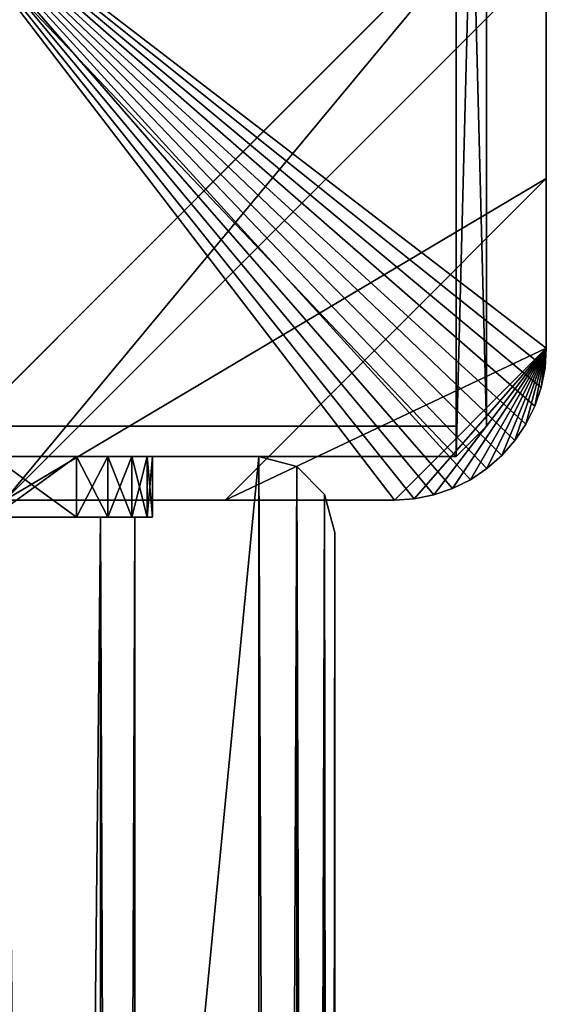
# Model space of a CAD drawing. Units: millimetres. Extents: x -734 to 2082, y -761 to 16.
# Drawn here: x 651 to 686, y -114 to -49 of the extents above; entities that cross this region are included whole.
import ezdxf

# ---------------------------------------------------------------- set-up
doc = ezdxf.new("R2010")
doc.units = ezdxf.units.MM
doc.layers.get('0').update_dxf_attribs({"true_color": 0xffffff})

# ---------------------------------------------------------------- blocks, each defined once
blk = doc.blocks.new('Grupa#19')
for p, q in [((79.999, 77.999, 0), (79.999, 2, 0)), ((79.999, 77.999, -1792.601), (79.999, 2, -1792.601)), ((77.999, 0), (79.999, 2, 0)), ((77.999, 0, -1792.601), (79.999, 2, -1792.601)), ((79.999, 2, 0), (79.999, 2, -1792.601)), ((77.999, 0), (2, 0)), ((77.999, 0, -1792.601), (2, 0, -1792.601)), ((77.999, 0), (77.999, 0, -1792.601))]:
    blk.add_line(p, q)
mesh = blk.add_polyface()
corners = [(2, 0), (0, 77.999, 0), (0, 2, 0), (2, 79.999, 0), (77.999, 0), (77.999, 79.999, 0), (79.999, 2, 0), (79.999, 77.999, 0)]
mesh.append_faces([[corners[k] for k in face] for face in [(0, 1, 2), (5, 6, 7)]], dxfattribs={"vtx0": -1})
mesh.append_faces([[corners[k] for k in face] for face in [(1, 0, 3), (3, 4, 5)]], dxfattribs={"vtx0": -1, "vtx1": -1})
mesh.append_faces([[corners[k] for k in face] for face in [(3, 0, 4), (5, 4, 6)]], dxfattribs={"vtx0": -1, "vtx2": -1})
mesh = blk.add_polyface()
corners = [(2, 79.999, -1792.601), (0, 2, -1792.601), (0, 77.999, -1792.601), (2, 0, -1792.601), (77.999, 79.999, -1792.601), (77.999, 0, -1792.601), (79.999, 77.999, -1792.601), (79.999, 2, -1792.601)]
mesh.append_faces([[corners[k] for k in face] for face in [(0, 1, 2), (5, 6, 7)]], dxfattribs={"vtx0": -1})
mesh.append_faces([[corners[k] for k in face] for face in [(1, 0, 3), (3, 4, 5)]], dxfattribs={"vtx0": -1, "vtx1": -1})
mesh.append_faces([[corners[k] for k in face] for face in [(3, 0, 4), (5, 4, 6)]], dxfattribs={"vtx0": -1, "vtx2": -1})
mesh = blk.add_polyface()
corners = [(79.999, 2, -1792.601), (79.999, 77.999, 0), (79.999, 2, 0), (79.999, 77.999, -1792.601)]
mesh.append_faces([[corners[k] for k in face] for face in [(0, 1, 2), (1, 0, 3)]], dxfattribs={"vtx0": -1})
mesh = blk.add_polyface()
corners = [(77.999, 0, -1792.601), (79.999, 2, 0), (77.999, 0), (79.999, 2, -1792.601)]
mesh.append_faces([[corners[k] for k in face] for face in [(0, 1, 2), (1, 0, 3)]], dxfattribs={"vtx0": -1})
mesh = blk.add_polyface()
corners = [(77.999, 0), (2, 0, -1792.601), (77.999, 0, -1792.601), (2, 0)]
mesh.append_faces([[corners[k] for k in face] for face in [(0, 1, 2), (1, 0, 3)]], dxfattribs={"vtx0": -1})
blk = doc.blocks.new('Komponent#28')
at = {"color": 250, "true_color": 0x232323}
blk.add_blockref('Grupa#19', (0, 0, 1792.601), dxfattribs=at)
blk = doc.blocks.new('Komponent#27')
at = {"color": 18, "true_color": 0x000000}
for p, q in [((0, 10, 0), (0, 42.888, 0)), ((42.888, 0, 19.467), (0, 42.888, 19.466)), ((0, 21.147, 18.635), (0, 35.633, 19.466)), ((0, 35.633, 19.466), (35.633, 0, 19.467)), ((0, 10, 17.425), (0, 21.147, 18.635)), ((21.147, 0, 18.635), (0, 21.147, 18.635)), ((0, 10, 0), (0, 10, 17.425)), ((10, 0, 17.425), (0, 10, 17.425)), ((0, 10, 17.425), (0.086, 8.695, 17.229)), ((0.086, 8.695, 0), (0.086, 8.695, 17.229)), ((0.086, 8.695, 17.229), (0.341, 7.412, 17.065)), ((0.341, 7.412, 0), (0.341, 7.412, 17.065)), ((0.341, 7.412, 17.065), (0.761, 6.173, 16.934)), ((0.761, 6.173, 0), (0.761, 6.173, 16.934)), ((0.761, 6.173, 16.934), (1.34, 5, 16.838)), ((1.34, 5, 0), (1.34, 5, 16.838)), ((1.34, 5, 16.838), (2.066, 3.912, 16.78)), ((2.066, 3.912, 0), (2.066, 3.912, 16.78)), ((2.066, 3.912, 16.78), (2.929, 2.929, 16.761)), ((2.929, 2.929, 0), (2.929, 2.929, 16.761)), ((2.929, 2.929, 16.761), (3.912, 2.066, 16.78)), ((3.912, 2.066, 0), (3.912, 2.066, 16.78)), ((3.912, 2.066, 16.78), (5, 1.34, 16.838)), ((5, 1.34, 0), (5, 1.34, 16.838)), ((5, 1.34, 16.838), (6.173, 0.761, 16.934)), ((6.173, 0.761), (6.173, 0.761, 16.934)), ((6.173, 0.761, 16.934), (7.412, 0.341, 17.065)), ((7.412, 0.341, 0), (7.412, 0.341, 17.065)), ((7.412, 0.341, 17.065), (8.695, 0.086, 17.229)), ((8.695, 0.086, 0), (8.695, 0.086, 17.229)), ((8.695, 0.086, 17.229), (10, 0, 17.425)), ((21.147, 0, 18.635), (10, 0, 17.425)), ((10, 0, 0), (10, 0, 17.425)), ((42.889, 0, 0), (10, 0, 0)), ((35.633, 0, 19.467), (21.147, 0, 18.635))]:
    blk.add_line(p, q, dxfattribs=at)
blk.add_polyline3d([(0, 10, 0), (0.086, 8.695, 0), (0.341, 7.412, 0), (0.761, 6.173, 0), (1.34, 5, 0), (2.066, 3.912, 0), (2.929, 2.929, 0), (3.912, 2.066, 0), (5, 1.34, 0), (6.173, 0.761, 0), (7.412, 0.341, 0), (8.695, 0.086, 0), (10, 0, 0)], dxfattribs=at)
mesh = blk.add_polyface(dxfattribs=at)
corners = [(0, 21.147, 18.635), (0, 10, 0), (0, 10, 17.425), (0, 42.888, 0), (0, 35.633, 19.466), (0, 42.888, 19.466)]
mesh.append_faces([[corners[k] for k in face] for face in [(0, 1, 2), (3, 4, 5)]], dxfattribs={"vtx0": -1, "color": 18})
mesh.append_faces([[corners[k] for k in face] for face in [(1, 0, 3)]], dxfattribs={"vtx0": -1, "vtx1": -1, "color": 18})
mesh.append_faces([[corners[k] for k in face] for face in [(3, 0, 4)]], dxfattribs={"vtx0": -1, "vtx2": -1, "color": 18})
mesh = blk.add_polyface(dxfattribs=at)
corners = [(42.889, 42.888, 0), (0, 10, 0), (0, 42.888, 0), (0.086, 8.695, 0), (0.341, 7.412, 0), (0.761, 6.173, 0), (1.34, 5, 0), (2.066, 3.912, 0), (2.929, 2.929, 0), (3.912, 2.066, 0), (5, 1.34, 0), (6.173, 0.761), (7.412, 0.341, 0), (8.695, 0.086, 0), (10, 0, 0), (42.889, 0, 0)]
mesh.append_faces([[corners[k] for k in face] for face in [(0, 1, 2), (14, 0, 15)]], dxfattribs={"vtx0": -1, "color": 18})
mesh.append_faces([[corners[k] for k in face] for face in [(1, 0, 3), (3, 0, 4), (4, 0, 5), (5, 0, 6), (6, 0, 7), (7, 0, 8), (8, 0, 9), (9, 0, 10), (10, 0, 11), (11, 0, 12), (12, 0, 13), (13, 0, 14)]], dxfattribs={"vtx0": -1, "vtx1": -1, "color": 18})
mesh = blk.add_polyface(dxfattribs=at)
corners = [(42.889, 42.888, 19.466), (0, 42.888, 19.466), (42.888, 0, 19.467)]
mesh.append_faces([[corners[k] for k in face] for face in [(0, 1, 2)]], dxfattribs={"color": 18})
mesh = blk.add_polyface(dxfattribs=at)
corners = [(0, 35.633, 19.466), (42.888, 0, 19.467), (0, 42.888, 19.466), (35.633, 0, 19.467)]
mesh.append_faces([[corners[k] for k in face] for face in [(0, 1, 2), (1, 0, 3)]], dxfattribs={"vtx0": -1, "color": 18})
mesh = blk.add_polyface(dxfattribs=at)
corners = [(21.147, 0, 18.635), (0, 35.633, 19.466), (0, 21.147, 18.635), (35.633, 0, 19.467)]
mesh.append_faces([[corners[k] for k in face] for face in [(0, 1, 2), (1, 0, 3)]], dxfattribs={"vtx0": -1, "color": 18})
mesh = blk.add_polyface(dxfattribs=at)
corners = [(10, 0, 17.425), (0, 21.147, 18.635), (0, 10, 17.425), (21.147, 0, 18.635)]
mesh.append_faces([[corners[k] for k in face] for face in [(0, 1, 2), (1, 0, 3)]], dxfattribs={"vtx0": -1, "color": 18})
mesh = blk.add_polyface(dxfattribs=at)
corners = [(0, 10, 17.425), (0.086, 8.695, 0), (0.086, 8.695, 17.229), (0, 10, 0)]
mesh.append_faces([[corners[k] for k in face] for face in [(0, 1, 2), (1, 0, 3)]], dxfattribs={"vtx0": -1, "color": 18})
mesh = blk.add_polyface(dxfattribs=at)
corners = [(0.086, 8.695, 17.229), (10, 0, 17.425), (0, 10, 17.425), (0.341, 7.412, 17.065), (0.761, 6.173, 16.934), (1.34, 5, 16.838), (2.066, 3.912, 16.78), (2.929, 2.929, 16.761), (3.912, 2.066, 16.78), (5, 1.34, 16.838), (6.173, 0.761, 16.934), (7.412, 0.341, 17.065), (8.695, 0.086, 17.229)]
mesh.append_faces([[corners[k] for k in face] for face in [(0, 1, 2), (1, 11, 12)]], dxfattribs={"vtx0": -1, "color": 18})
mesh.append_faces([[corners[k] for k in face] for face in [(1, 0, 3), (1, 3, 4), (1, 4, 5), (1, 5, 6), (1, 6, 7), (1, 7, 8), (1, 8, 9), (1, 9, 10), (1, 10, 11)]], dxfattribs={"vtx0": -1, "vtx2": -1, "color": 18})
mesh = blk.add_polyface(dxfattribs=at)
corners = [(0.086, 8.695, 17.229), (0.341, 7.412, 0), (0.341, 7.412, 17.065), (0.086, 8.695, 0)]
mesh.append_faces([[corners[k] for k in face] for face in [(0, 1, 2), (1, 0, 3)]], dxfattribs={"vtx0": -1, "color": 18})
mesh = blk.add_polyface(dxfattribs=at)
corners = [(0.341, 7.412, 17.065), (0.761, 6.173, 0), (0.761, 6.173, 16.934), (0.341, 7.412, 0)]
mesh.append_faces([[corners[k] for k in face] for face in [(0, 1, 2), (1, 0, 3)]], dxfattribs={"vtx0": -1, "color": 18})
mesh = blk.add_polyface(dxfattribs=at)
corners = [(0.761, 6.173, 16.934), (1.34, 5, 0), (1.34, 5, 16.838), (0.761, 6.173, 0)]
mesh.append_faces([[corners[k] for k in face] for face in [(0, 1, 2), (1, 0, 3)]], dxfattribs={"vtx0": -1, "color": 18})
mesh = blk.add_polyface(dxfattribs=at)
corners = [(1.34, 5, 16.838), (2.066, 3.912, 0), (2.066, 3.912, 16.78), (1.34, 5, 0)]
mesh.append_faces([[corners[k] for k in face] for face in [(0, 1, 2), (1, 0, 3)]], dxfattribs={"vtx0": -1, "color": 18})
mesh = blk.add_polyface(dxfattribs=at)
corners = [(2.066, 3.912, 16.78), (2.929, 2.929, 0), (2.929, 2.929, 16.761), (2.066, 3.912, 0)]
mesh.append_faces([[corners[k] for k in face] for face in [(0, 1, 2), (1, 0, 3)]], dxfattribs={"vtx0": -1, "color": 18})
mesh = blk.add_polyface(dxfattribs=at)
corners = [(3.912, 2.066, 16.78), (2.929, 2.929, 0), (3.912, 2.066, 0), (2.929, 2.929, 16.761)]
mesh.append_faces([[corners[k] for k in face] for face in [(0, 1, 2), (1, 0, 3)]], dxfattribs={"vtx0": -1, "color": 18})
mesh = blk.add_polyface(dxfattribs=at)
corners = [(5, 1.34, 16.838), (3.912, 2.066, 0), (5, 1.34, 0), (3.912, 2.066, 16.78)]
mesh.append_faces([[corners[k] for k in face] for face in [(0, 1, 2), (1, 0, 3)]], dxfattribs={"vtx0": -1, "color": 18})
mesh = blk.add_polyface(dxfattribs=at)
corners = [(6.173, 0.761, 16.934), (5, 1.34, 0), (6.173, 0.761), (5, 1.34, 16.838)]
mesh.append_faces([[corners[k] for k in face] for face in [(0, 1, 2), (1, 0, 3)]], dxfattribs={"vtx0": -1, "color": 18})
mesh = blk.add_polyface(dxfattribs=at)
corners = [(7.412, 0.341, 0), (6.173, 0.761, 16.934), (6.173, 0.761), (7.412, 0.341, 17.065)]
mesh.append_faces([[corners[k] for k in face] for face in [(0, 1, 2), (1, 0, 3)]], dxfattribs={"vtx0": -1, "color": 18})
mesh = blk.add_polyface(dxfattribs=at)
corners = [(8.695, 0.086, 0), (7.412, 0.341, 17.065), (7.412, 0.341, 0), (8.695, 0.086, 17.229)]
mesh.append_faces([[corners[k] for k in face] for face in [(0, 1, 2), (1, 0, 3)]], dxfattribs={"vtx0": -1, "color": 18})
mesh = blk.add_polyface(dxfattribs=at)
corners = [(10, 0, 0), (8.695, 0.086, 17.229), (8.695, 0.086, 0), (10, 0, 17.425)]
mesh.append_faces([[corners[k] for k in face] for face in [(0, 1, 2), (1, 0, 3)]], dxfattribs={"vtx0": -1, "color": 18})
mesh = blk.add_polyface(dxfattribs=at)
corners = [(42.888, 0, 19.467), (10, 0, 0), (42.889, 0, 0), (10, 0, 17.425), (21.147, 0, 18.635), (35.633, 0, 19.467)]
mesh.append_faces([[corners[k] for k in face] for face in [(0, 1, 2), (4, 0, 5)]], dxfattribs={"vtx0": -1, "color": 18})
mesh.append_faces([[corners[k] for k in face] for face in [(1, 0, 3), (3, 0, 4)]], dxfattribs={"vtx0": -1, "vtx1": -1, "color": 18})
blk = doc.blocks.new('Komponent#26')
at = {"rotation": 90}
blk.add_blockref('Komponent#27', (85.777, 0, 1.333), dxfattribs=at)
blk = doc.blocks.new('Komponent#35')
at = {"color": 18, "true_color": 0x000000}
for p, q in [((734.991, 669.991, 0), (676.813, 669.991, 0)), ((734.991, 669.991, 15), (676.813, 669.991, 15)), ((734.991, 669.991, 0), (737.491, 669.321, 0)), ((734.991, 669.991, 15), (737.491, 669.321, 15)), ((734.991, 669.991, 0), (734.991, 669.991, 15)), ((737.491, 669.321, 0), (739.321, 667.491, 0)), ((737.491, 669.321, 15), (739.321, 667.491, 15)), ((737.491, 669.321, 0), (737.491, 669.321, 15)), ((739.321, 667.491, 0), (739.991, 664.991, 0)), ((739.321, 667.491, 15), (739.991, 664.991, 15)), ((739.321, 667.491, 0), (739.321, 667.491, 15)), ((739.991, 74.999, 0), (739.991, 664.991, 0)), ((739.991, 74.999, 15), (739.991, 664.991, 15)), ((739.991, 664.991, 0), (739.991, 664.991, 15))]:
    blk.add_line(p, q, dxfattribs=at)
at = {"color": 250, "true_color": 0x3d3e40}
mesh = blk.add_polyface(dxfattribs=at)
corners = [(70.669, 737.49, 0), (69.999, 676.813, 0), (69.999, 734.99, 0), (70.225, 675.327, 0), (70.882, 673.976, 0), (72.499, 739.32, 0), (71.465, 672.48, 0), (71.465, 67.509, 0), (0.381, 666.904, 0), (0, 74.999, 0), (0, 664.991, 0), (0.67, 72.498, 0), (1.465, 668.527, 0), (2.5, 70.668, 0), (3.087, 669.61, 0), (5, 69.999, 0), (5, 669.991, 0), (63.178, 669.991, 0), (63.178, 69.999, 0), (64.663, 669.765, 0), (64.663, 70.224, 0), (66.014, 669.109, 0), (66.014, 70.881, 0), (67.51, 668.525, 0), (67.51, 71.464, 0), (69.109, 668.672, 0), (69.109, 71.318, 0), (70.474, 669.516, 0), (70.474, 70.473, 0), (71.319, 670.881, 0), (71.319, 69.108, 0), (70.225, 64.662, 0), (69.999, 4.999, 0), (69.999, 63.177, 0), (70.669, 2.5, 0), (70.882, 66.013, 0), (72.499, 0.669, 0), (74.999, 739.99, 0), (74.999, 0), (664.992, 739.99, 0), (664.992, 0), (667.492, 739.32, 0), (667.492, 0.669, 0), (668.526, 672.48, 0), (669.322, 737.49, 0), (669.109, 673.976, 0), (669.766, 675.327, 0), (669.992, 734.99, 0), (669.992, 676.813, 0), (668.672, 670.881, 0), (668.526, 67.509, 0), (668.672, 69.108, 0), (669.517, 669.516, 0), (669.517, 70.473, 0), (670.882, 668.672, 0), (670.882, 71.318, 0), (672.481, 668.525, 0), (672.481, 71.464, 0), (673.977, 669.109, 0), (673.977, 70.881, 0), (675.328, 669.765, 0), (675.328, 70.224, 0), (676.813, 669.991, 0), (676.813, 69.999, 0), (734.991, 669.991, 0), (734.991, 69.999, 0), (737.491, 669.321, 0), (737.491, 70.668, 0), (739.321, 667.491, 0), (739.321, 72.498, 0), (739.991, 664.991, 0), (739.991, 74.999, 0), (669.322, 2.5, 0), (669.109, 66.013, 0), (669.766, 64.662, 0), (669.992, 4.999, 0), (669.992, 63.177, 0)]
mesh.append_faces([[corners[k] for k in face] for face in [(0, 1, 2), (8, 9, 10), (31, 32, 33), (46, 47, 48), (69, 70, 71), (75, 74, 76)]], dxfattribs={"vtx0": -1, "color": 250})
mesh.append_faces([[corners[k] for k in face] for face in [(1, 0, 3), (3, 0, 4), (4, 5, 6), (9, 8, 11), (11, 12, 13), (13, 14, 15), (15, 17, 18), (18, 19, 20), (20, 21, 22), (22, 23, 24), (24, 25, 26), (26, 27, 28), (28, 29, 30), (30, 6, 7), (32, 31, 34), (34, 35, 36), (36, 37, 38), (38, 39, 40), (40, 41, 42), (43, 44, 45), (45, 44, 46), (49, 50, 43), (50, 49, 51), (51, 52, 53), (53, 54, 55), (55, 56, 57), (57, 58, 59), (59, 60, 61), (61, 62, 63), (63, 64, 65), (65, 66, 67), (67, 68, 69), (42, 50, 72), (72, 74, 75)]], dxfattribs={"vtx0": -1, "vtx1": -1, "color": 250})
mesh.append_faces([[corners[k] for k in face] for face in [(6, 5, 7), (36, 7, 5), (42, 41, 43), (50, 42, 43)]], dxfattribs={"vtx0": -1, "vtx1": -1, "vtx2": -1, "color": 250})
mesh.append_faces([[corners[k] for k in face] for face in [(4, 0, 5), (11, 8, 12), (13, 12, 14), (15, 14, 16), (15, 16, 17), (18, 17, 19), (20, 19, 21), (22, 21, 23), (24, 23, 25), (26, 25, 27), (28, 27, 29), (30, 29, 6), (34, 31, 35), (36, 35, 7), (36, 5, 37), (38, 37, 39), (40, 39, 41), (43, 41, 44), (46, 44, 47), (51, 49, 52), (53, 52, 54), (55, 54, 56), (57, 56, 58), (59, 58, 60), (61, 60, 62), (63, 62, 64), (65, 64, 66), (67, 66, 68), (69, 68, 70), (72, 50, 73), (72, 73, 74)]], dxfattribs={"vtx0": -1, "vtx2": -1, "color": 250})
mesh = blk.add_polyface(dxfattribs=at)
corners = [(70.669, 2.5, 15), (69.999, 63.177, 15), (69.999, 4.999, 15), (70.225, 64.662, 15), (70.882, 66.013, 15), (72.499, 0.669, 15), (71.465, 67.509, 15), (71.465, 672.48, 15), (0.67, 72.498, 15), (0, 664.991, 15), (0, 74.999, 15), (0.381, 666.904, 15), (1.465, 668.527, 15), (2.5, 70.668, 15), (3.087, 669.61, 15), (5, 69.999, 15), (5, 669.991, 15), (63.178, 69.999, 15), (63.178, 669.991, 15), (64.663, 70.224, 15), (64.663, 669.765, 15), (66.014, 70.881, 15), (66.014, 669.109, 15), (67.51, 71.464, 15), (67.51, 668.525, 15), (69.109, 71.318, 15), (69.109, 668.672, 15), (70.474, 70.473, 15), (70.474, 669.516, 15), (71.319, 69.108, 15), (71.319, 670.881, 15), (70.225, 675.327, 15), (69.999, 734.99, 15), (69.999, 676.813, 15), (70.669, 737.49, 15), (70.882, 673.976, 15), (72.499, 739.32, 15), (74.999, 0, 15), (74.999, 739.99, 15), (664.992, 0, 15), (664.992, 739.99, 15), (667.492, 0.669, 15), (667.492, 739.32, 15), (668.526, 67.509, 15), (669.322, 2.5, 15), (669.109, 66.013, 15), (669.766, 64.662, 15), (669.992, 4.999, 15), (669.992, 63.177, 15), (668.672, 69.108, 15), (668.526, 672.48, 15), (668.672, 670.881, 15), (669.517, 70.473, 15), (669.517, 669.516, 15), (670.882, 71.318, 15), (670.882, 668.672, 15), (672.481, 71.464, 15), (672.481, 668.525, 15), (673.977, 70.881, 15), (673.977, 669.109, 15), (675.328, 70.224, 15), (675.328, 669.765, 15), (676.813, 69.999, 15), (676.813, 669.991, 15), (734.991, 69.999, 15), (734.991, 669.991, 15), (737.491, 70.668, 15), (737.491, 669.321, 15), (739.321, 72.498, 15), (739.321, 667.491, 15), (739.991, 74.999, 15), (739.991, 664.991, 15), (669.322, 737.49, 15), (669.109, 673.976, 15), (669.766, 675.327, 15), (669.992, 734.99, 15), (669.992, 676.813, 15)]
mesh.append_faces([[corners[k] for k in face] for face in [(0, 1, 2), (8, 9, 10), (31, 32, 33), (46, 47, 48), (69, 70, 71), (75, 74, 76)]], dxfattribs={"vtx0": -1, "color": 250})
mesh.append_faces([[corners[k] for k in face] for face in [(1, 0, 3), (3, 0, 4), (4, 5, 6), (9, 8, 11), (11, 8, 12), (12, 13, 14), (14, 15, 16), (16, 17, 18), (18, 19, 20), (20, 21, 22), (22, 23, 24), (24, 25, 26), (26, 27, 28), (28, 29, 30), (30, 6, 7), (32, 31, 34), (34, 35, 36), (36, 37, 38), (38, 39, 40), (40, 41, 42), (43, 44, 45), (45, 44, 46), (49, 50, 43), (50, 49, 51), (51, 52, 53), (53, 54, 55), (55, 56, 57), (57, 58, 59), (59, 60, 61), (61, 62, 63), (63, 64, 65), (65, 66, 67), (67, 68, 69), (42, 50, 72), (72, 74, 75)]], dxfattribs={"vtx0": -1, "vtx1": -1, "color": 250})
mesh.append_faces([[corners[k] for k in face] for face in [(6, 5, 7), (36, 7, 5), (42, 41, 43), (50, 42, 43)]], dxfattribs={"vtx0": -1, "vtx1": -1, "vtx2": -1, "color": 250})
mesh.append_faces([[corners[k] for k in face] for face in [(4, 0, 5), (12, 8, 13), (14, 13, 15), (16, 15, 17), (18, 17, 19), (20, 19, 21), (22, 21, 23), (24, 23, 25), (26, 25, 27), (28, 27, 29), (30, 29, 6), (34, 31, 35), (36, 35, 7), (36, 5, 37), (38, 37, 39), (40, 39, 41), (43, 41, 44), (46, 44, 47), (51, 49, 52), (53, 52, 54), (55, 54, 56), (57, 56, 58), (59, 58, 60), (61, 60, 62), (63, 62, 64), (65, 64, 66), (67, 66, 68), (69, 68, 70), (72, 50, 73), (72, 73, 74)]], dxfattribs={"vtx0": -1, "vtx2": -1, "color": 250})
at = {"color": 18, "true_color": 0x000000}
mesh = blk.add_polyface(dxfattribs=at)
corners = [(676.813, 669.991, 15), (734.991, 669.991, 0), (676.813, 669.991, 0), (734.991, 669.991, 15)]
mesh.append_faces([[corners[k] for k in face] for face in [(0, 1, 2), (1, 0, 3)]], dxfattribs={"vtx0": -1, "color": 18})
mesh = blk.add_polyface(dxfattribs=at)
corners = [(734.991, 669.991, 0), (737.491, 669.321, 15), (737.491, 669.321, 0), (734.991, 669.991, 15)]
mesh.append_faces([[corners[k] for k in face] for face in [(0, 1, 2), (1, 0, 3)]], dxfattribs={"vtx0": -1, "color": 18})
mesh = blk.add_polyface(dxfattribs=at)
corners = [(737.491, 669.321, 0), (739.321, 667.491, 15), (739.321, 667.491, 0), (737.491, 669.321, 15)]
mesh.append_faces([[corners[k] for k in face] for face in [(0, 1, 2), (1, 0, 3)]], dxfattribs={"vtx0": -1, "color": 18})
mesh = blk.add_polyface(dxfattribs=at)
corners = [(739.991, 664.991, 0), (739.321, 667.491, 15), (739.991, 664.991, 15), (739.321, 667.491, 0)]
mesh.append_faces([[corners[k] for k in face] for face in [(0, 1, 2), (1, 0, 3)]], dxfattribs={"vtx0": -1, "color": 18})
mesh = blk.add_polyface(dxfattribs=at)
corners = [(739.991, 74.999, 0), (739.991, 664.991, 15), (739.991, 74.999, 15), (739.991, 664.991, 0)]
mesh.append_faces([[corners[k] for k in face] for face in [(0, 1, 2), (1, 0, 3)]], dxfattribs={"vtx0": -1, "color": 18})
blk = doc.blocks.new('skpDEC6')
for p, q in [((376.848, 301.623, 1790.736), (376.848, 377.622, 1790.736)), ((376.848, 377.622, 0), (376.848, 301.623, 0)), ((300.849, 301.623, 1790.736), (376.848, 301.623, 1790.736)), ((376.848, 301.623, 0), (300.849, 301.623, 0)), ((376.848, 301.623, 1790.736), (376.848, 301.623, 0))]:
    blk.add_line(p, q)
for name, p in [('Komponent#26', (297.002, 296.756, 1789.752)), ('Komponent#28', (298.85, 299.623, 0)), ('Komponent#35', (-371.142, -370.368, 880.45))]:
    blk.add_blockref(name, p)
at = {"color": 250, "true_color": 0x2b3033}
mesh = blk.add_polyface(dxfattribs=at)
corners = [(376.848, 377.622, 1790.736), (376.848, 301.623, 0), (376.848, 301.623, 1790.736), (376.848, 377.622, 0)]
mesh.append_faces([[corners[k] for k in face] for face in [(0, 1, 2), (1, 0, 3)]], dxfattribs={"vtx0": -1, "color": 250})
mesh = blk.add_polyface(dxfattribs=at)
corners = [(300.849, 301.623, 1790.736), (376.848, 301.623, 0), (300.849, 301.623, 0), (376.848, 301.623, 1790.736)]
mesh.append_faces([[corners[k] for k in face] for face in [(0, 1, 2), (1, 0, 3)]], dxfattribs={"vtx0": -1, "color": 250})
blk = doc.blocks.new('Komponent#18')
at = {"color": 145, "true_color": 0x4682b4}
for p, q in [((31.442, 595.992, 8.425), (25.275, 595.992, 2.257)), ((25.275, 595.992, 31.442), (31.442, 595.992, 25.274)), ((31.442, 595.992, 25.274), (31.442, 4, 25.274)), ((31.442, 595.992, 25.274), (33.7, 595.992, 16.849)), ((31.442, 595.992, 8.425), (31.442, 4, 8.425)), ((33.7, 595.992, 16.849), (31.442, 595.992, 8.425)), ((33.7, 595.992, 16.849), (33.7, 4, 16.849))]:
    blk.add_line(p, q, dxfattribs=at)
mesh = blk.add_polyface(dxfattribs=at)
corners = [(8.425, 595.992, 2.257), (19.195, 595.992, 0.164), (14.505, 595.992, 0.164), (25.275, 595.992, 2.257), (2.258, 595.992, 8.425), (31.442, 595.992, 8.425), (0, 595.992, 16.849), (33.7, 595.992, 16.849), (2.258, 595.992, 25.274), (31.442, 595.992, 25.274), (8.425, 595.992, 31.442), (25.275, 595.992, 31.442), (14.505, 595.992, 33.535), (19.195, 595.992, 33.535)]
mesh.append_faces([[corners[k] for k in face] for face in [(0, 1, 2), (11, 12, 13)]], dxfattribs={"vtx0": -1, "color": 145})
mesh.append_faces([[corners[k] for k in face] for face in [(1, 0, 3), (3, 4, 5), (5, 6, 7), (7, 8, 9), (9, 10, 11)]], dxfattribs={"vtx0": -1, "vtx1": -1, "color": 145})
mesh.append_faces([[corners[k] for k in face] for face in [(3, 0, 4), (5, 4, 6), (7, 6, 8), (9, 8, 10), (11, 10, 12)]], dxfattribs={"vtx0": -1, "vtx2": -1, "color": 145})
mesh = blk.add_polyface(dxfattribs=at)
corners = [(25.275, 4, 2.257), (31.442, 595.992, 8.425), (31.442, 4, 8.425), (25.274, 4.118, 2.257), (25.275, 595.992, 2.257)]
mesh.append_faces([[corners[k] for k in face] for face in [(0, 1, 2), (1, 3, 4)]], dxfattribs={"vtx0": -1, "color": 145})
mesh.append_faces([[corners[k] for k in face] for face in [(1, 0, 3)]], dxfattribs={"vtx0": -1, "vtx2": -1, "color": 145})
mesh = blk.add_polyface(dxfattribs=at)
corners = [(31.442, 4, 25.274), (25.275, 595.992, 31.442), (25.275, 4, 31.442), (31.442, 595.992, 25.274)]
mesh.append_faces([[corners[k] for k in face] for face in [(0, 1, 2), (1, 0, 3)]], dxfattribs={"vtx0": -1, "color": 145})
mesh = blk.add_polyface(dxfattribs=at)
corners = [(31.442, 4, 8.425), (33.7, 595.992, 16.849), (33.7, 4, 16.849), (31.442, 595.992, 8.425)]
mesh.append_faces([[corners[k] for k in face] for face in [(0, 1, 2), (1, 0, 3)]], dxfattribs={"vtx0": -1, "color": 145})
mesh = blk.add_polyface(dxfattribs=at)
corners = [(33.7, 4, 16.849), (31.442, 595.992, 25.274), (31.442, 4, 25.274), (33.7, 595.992, 16.849)]
mesh.append_faces([[corners[k] for k in face] for face in [(0, 1, 2), (1, 0, 3)]], dxfattribs={"vtx0": -1, "color": 145})
blk = doc.blocks.new('Komponent#17')
at = {"color": 145, "true_color": 0x4682b4}
for p, q in [((25.5, 4.002, 2.01), (31, 4.002, 5.186)), ((31, 4.001, 103.173), (25.5, 4.001, 106.349)), ((31, 4.002, 5.186), (33.071, 4.002, 6.775)), ((31, 0.001, 5.186), (31, 4.002, 5.186)), ((33.071, 4.001, 101.584), (31, 4.001, 103.173)), ((31, 0, 103.173), (31, 4.001, 103.173)), ((33.071, 4.002, 6.775), (34.66, 4.002, 8.846)), ((33.071, 0.001, 6.775), (33.071, 4.002, 6.775)), ((34.66, 4.001, 99.513), (33.071, 4.001, 101.584)), ((33.071, 0, 101.584), (33.071, 4.001, 101.584)), ((34.66, 4.002, 8.846), (35.659, 4.002, 11.257)), ((34.66, 0.001, 8.846), (34.66, 4.002, 8.846)), ((35.659, 4.001, 97.101), (34.66, 4.001, 99.513)), ((34.66, 0, 99.513), (34.66, 4.001, 99.513)), ((35.659, 4.002, 11.257), (36, 4.002, 13.846)), ((35.659, 0.001, 11.257), (35.659, 4.002, 11.257)), ((36, 4.001, 94.513), (35.659, 4.001, 97.101)), ((35.659, 0, 97.101), (35.659, 4.001, 97.101)), ((36, 4.002, 13.846), (36, 4.001, 94.513)), ((36, 0.001, 13.846), (36, 4.002, 13.846)), ((36, 0, 94.513), (36, 4.001, 94.513)), ((25.5, 0.001, 2.01), (31, 0.001, 5.186)), ((31, 0, 103.173), (25.5, 0, 106.349)), ((31, 0.001, 5.186), (33.071, 0.001, 6.775)), ((33.071, 0, 101.584), (31, 0, 103.173)), ((33.071, 0.001, 6.775), (34.66, 0.001, 8.846)), ((34.66, 0, 99.513), (33.071, 0, 101.584)), ((34.66, 0.001, 8.846), (35.659, 0.001, 11.257)), ((35.659, 0, 97.101), (34.66, 0, 99.513)), ((35.659, 0.001, 11.257), (36, 0.001, 13.846)), ((36, 0, 94.513), (35.659, 0, 97.101)), ((36, 0.001, 13.846), (36, 0, 94.513))]:
    blk.add_line(p, q, dxfattribs=at)
mesh = blk.add_polyface(dxfattribs=at)
corners = [(14.118, 4.002, 0.512), (21.882, 4.002, 0.512), (18, 4.002, 0), (10.5, 4.002, 2.01), (25.5, 4.002, 2.01), (5, 4.002, 5.186), (31, 4.002, 5.186), (2.929, 4.002, 6.775), (33.071, 4.002, 6.775), (1.34, 4.002, 8.846), (34.66, 4.002, 8.846), (0.341, 4.002, 11.257), (35.659, 4.002, 11.257), (0, 4.002, 13.846), (36, 4.002, 13.846), (0, 4.001, 94.513), (36, 4.001, 94.513), (0.341, 4.001, 97.101), (35.659, 4.001, 97.101), (1.34, 4.001, 99.513), (34.66, 4.001, 99.513), (2.929, 4.001, 101.584), (33.071, 4.001, 101.584), (5, 4.001, 103.173), (31, 4.001, 103.173), (10.5, 4.001, 106.349), (25.5, 4.001, 106.349), (14.118, 4.001, 107.847), (21.882, 4.001, 107.847), (18, 4.001, 108.358)]
mesh.append_faces([[corners[k] for k in face] for face in [(0, 1, 2), (28, 27, 29)]], dxfattribs={"vtx0": -1, "color": 145})
mesh.append_faces([[corners[k] for k in face] for face in [(1, 3, 4), (4, 5, 6), (6, 7, 8), (8, 9, 10), (10, 11, 12), (12, 13, 14), (14, 15, 16), (16, 17, 18), (18, 19, 20), (20, 21, 22), (22, 23, 24), (24, 25, 26), (26, 27, 28)]], dxfattribs={"vtx0": -1, "vtx1": -1, "color": 145})
mesh.append_faces([[corners[k] for k in face] for face in [(1, 0, 3), (4, 3, 5), (6, 5, 7), (8, 7, 9), (10, 9, 11), (12, 11, 13), (14, 13, 15), (16, 15, 17), (18, 17, 19), (20, 19, 21), (22, 21, 23), (24, 23, 25), (26, 25, 27)]], dxfattribs={"vtx0": -1, "vtx2": -1, "color": 145})
mesh = blk.add_polyface(dxfattribs=at)
corners = [(31, 4.002, 5.186), (25.5, 0.001, 2.01), (25.5, 4.002, 2.01), (31, 0.001, 5.186)]
mesh.append_faces([[corners[k] for k in face] for face in [(0, 1, 2), (1, 0, 3)]], dxfattribs={"vtx0": -1, "color": 145})
mesh = blk.add_polyface(dxfattribs=at)
corners = [(31, 0, 103.173), (25.5, 4.001, 106.349), (25.5, 0, 106.349), (31, 4.001, 103.173)]
mesh.append_faces([[corners[k] for k in face] for face in [(0, 1, 2), (1, 0, 3)]], dxfattribs={"vtx0": -1, "color": 145})
mesh = blk.add_polyface(dxfattribs=at)
corners = [(33.071, 4.002, 6.775), (31, 0.001, 5.186), (31, 4.002, 5.186), (33.071, 0.001, 6.775)]
mesh.append_faces([[corners[k] for k in face] for face in [(0, 1, 2), (1, 0, 3)]], dxfattribs={"vtx0": -1, "color": 145})
mesh = blk.add_polyface(dxfattribs=at)
corners = [(33.071, 0, 101.584), (31, 4.001, 103.173), (31, 0, 103.173), (33.071, 4.001, 101.584)]
mesh.append_faces([[corners[k] for k in face] for face in [(0, 1, 2), (1, 0, 3)]], dxfattribs={"vtx0": -1, "color": 145})
mesh = blk.add_polyface(dxfattribs=at)
corners = [(33.071, 0.001, 6.775), (34.66, 4.002, 8.846), (34.66, 0.001, 8.846), (33.071, 4.002, 6.775)]
mesh.append_faces([[corners[k] for k in face] for face in [(0, 1, 2), (1, 0, 3)]], dxfattribs={"vtx0": -1, "color": 145})
mesh = blk.add_polyface(dxfattribs=at)
corners = [(34.66, 0, 99.513), (33.071, 4.001, 101.584), (33.071, 0, 101.584), (34.66, 4.001, 99.513)]
mesh.append_faces([[corners[k] for k in face] for face in [(0, 1, 2), (1, 0, 3)]], dxfattribs={"vtx0": -1, "color": 145})
mesh = blk.add_polyface(dxfattribs=at)
corners = [(34.66, 0.001, 8.846), (35.659, 4.002, 11.257), (35.659, 0.001, 11.257), (34.66, 4.002, 8.846)]
mesh.append_faces([[corners[k] for k in face] for face in [(0, 1, 2), (1, 0, 3)]], dxfattribs={"vtx0": -1, "color": 145})
mesh = blk.add_polyface(dxfattribs=at)
corners = [(35.659, 0, 97.101), (34.66, 4.001, 99.513), (34.66, 0, 99.513), (35.659, 4.001, 97.101)]
mesh.append_faces([[corners[k] for k in face] for face in [(0, 1, 2), (1, 0, 3)]], dxfattribs={"vtx0": -1, "color": 145})
mesh = blk.add_polyface(dxfattribs=at)
corners = [(35.659, 0.001, 11.257), (36, 4.002, 13.846), (36, 0.001, 13.846), (35.659, 4.002, 11.257)]
mesh.append_faces([[corners[k] for k in face] for face in [(0, 1, 2), (1, 0, 3)]], dxfattribs={"vtx0": -1, "color": 145})
mesh = blk.add_polyface(dxfattribs=at)
corners = [(36, 0, 94.513), (35.659, 4.001, 97.101), (35.659, 0, 97.101), (36, 4.001, 94.513)]
mesh.append_faces([[corners[k] for k in face] for face in [(0, 1, 2), (1, 0, 3)]], dxfattribs={"vtx0": -1, "color": 145})
mesh = blk.add_polyface(dxfattribs=at)
corners = [(36, 0.001, 13.846), (36, 4.001, 94.513), (36, 0, 94.513), (36, 4.002, 13.846)]
mesh.append_faces([[corners[k] for k in face] for face in [(0, 1, 2), (1, 0, 3)]], dxfattribs={"vtx0": -1, "color": 145})
mesh = blk.add_polyface(dxfattribs=at)
corners = [(21.882, 0.001, 0.512), (14.118, 0.001, 0.512), (18, 0.001), (25.5, 0.001, 2.01), (10.5, 0.001, 2.01), (31, 0.001, 5.186), (5, 0.001, 5.186), (33.071, 0.001, 6.775), (2.929, 0.001, 6.775), (34.66, 0.001, 8.846), (1.34, 0.001, 8.846), (35.659, 0.001, 11.257), (0.341, 0.001, 11.257), (36, 0.001, 13.846), (0, 0.001, 13.846), (36, 0, 94.513), (0, 0, 94.513), (35.659, 0, 97.101), (0.341, 0, 97.101), (34.66, 0, 99.513), (1.34, 0, 99.513), (33.071, 0, 101.584), (2.929, 0, 101.584), (31, 0, 103.173), (5, 0, 103.173), (25.5, 0, 106.349), (10.5, 0, 106.349), (21.882, 0, 107.847), (14.118, 0, 107.847), (18, 0, 108.358)]
mesh.append_faces([[corners[k] for k in face] for face in [(0, 1, 2), (28, 27, 29)]], dxfattribs={"vtx0": -1, "color": 145})
mesh.append_faces([[corners[k] for k in face] for face in [(1, 3, 4), (4, 5, 6), (6, 7, 8), (8, 9, 10), (10, 11, 12), (12, 13, 14), (14, 15, 16), (16, 17, 18), (18, 19, 20), (20, 21, 22), (22, 23, 24), (24, 25, 26), (26, 27, 28)]], dxfattribs={"vtx0": -1, "vtx1": -1, "color": 145})
mesh.append_faces([[corners[k] for k in face] for face in [(1, 0, 3), (4, 3, 5), (6, 5, 7), (8, 7, 9), (10, 9, 11), (12, 11, 13), (14, 13, 15), (16, 15, 17), (18, 17, 19), (20, 19, 21), (22, 21, 23), (24, 23, 25), (26, 25, 27)]], dxfattribs={"vtx0": -1, "vtx2": -1, "color": 145})
blk = doc.blocks.new('Komponent#16')
for name, p in [('Komponent#17', (0, 595.993)), ('Komponent#18', (1.15, 0.001, 37.33))]:
    blk.add_blockref(name, p)
blk = doc.blocks.new('Grupa#1')
blk.add_blockref('Komponent#16', (1358.236, 0, 1542.731))

msp = doc.modelspace()

# ---------------------------------------------------------------- block references
for name, p in [('skpDEC6', (303.143, -377.622, 0)), ('Grupa#1', (-734.244, -677.992, -3.778))]:
    msp.add_blockref(name, p)

doc.saveas('drawing.dxf')
